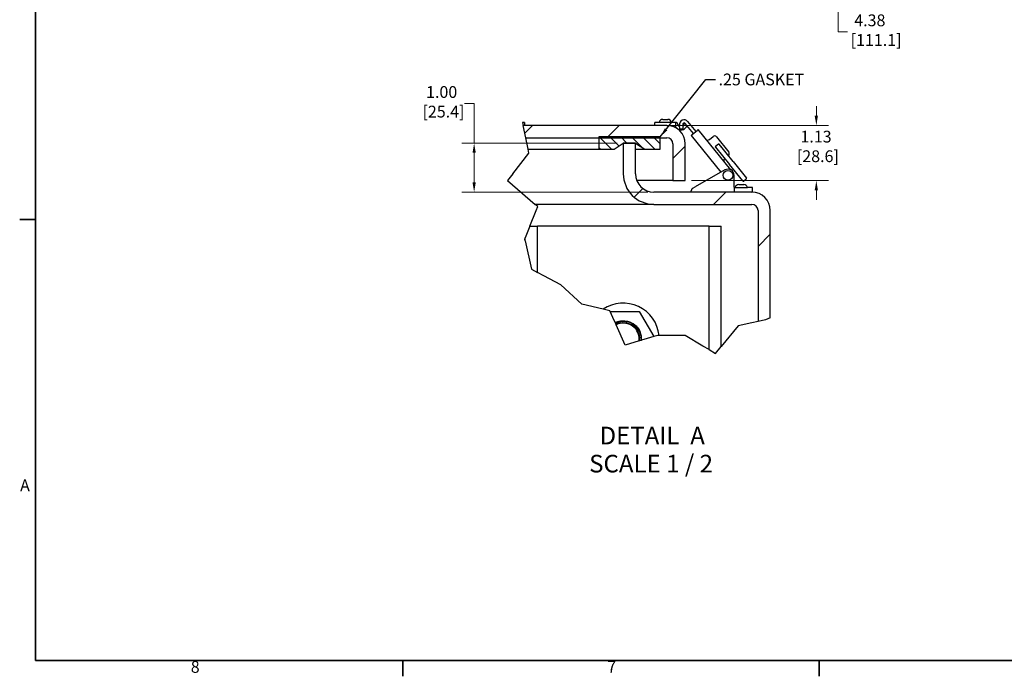
# Model space of a CAD drawing. Units: inches. Extents: x 1 to 339, y 6 to 214.
# Drawn here: x 3 to 104, y 8 to 75 of the extents above; entities that cross this region are included whole.
import ezdxf

# ---------------------------------------------------------------- set-up
doc = ezdxf.new("R2010")
doc.units = ezdxf.units.IN
doc.header["$LTSCALE"] = 10
doc.header["$MEASUREMENT"] = 0
for name, color, linetype, lineweight in [('Border (ANSI)', 7, 'Continuous', 35), ('Break Line (ANSI)', 7, 'Continuous', 25), ('Dimension (ANSI)', 7, 'Continuous', 13), ('Hatch (ANSI)', 7, 'Continuous', 13), ('Symbol (ANSI)', 7, 'Continuous', 25), ('Visible (ANSI)', 7, 'Continuous', 25)]:
    doc.layers.add(name, color=color, linetype=linetype, lineweight=lineweight)
doc.styles.add('Label Text (ANSI)', font='arial.ttf')
doc.styles.add('Note Text (ANSI)', font='arial.ttf')
doc.dimstyles.new('Default (ANSI)', dxfattribs={"dimscale": 10, "dimtxt": 0.12, "dimasz": 0.098425, "dimexe": 0.125, "dimexo": 0.0625, "dimgap": 0.031496, "dimtad": 0, "dimtih": 1, "dimtoh": 1, "dimrnd": 1e-08, "dimzin": 0, "dimdsep": 46, "dimtxsty": 'Note Text (ANSI)', "dimcen": 0.09, "dimdle": 0.393701, "dimclrd": 256, "dimclre": 256, "dimclrt": 256, "dimadec": 0, "dimazin": 0, "dimtfac": 1, "dimtofl": 0, "dimtmove": 0, "dimatfit": 3, "dimfxl": 1, "dimtolj": 1, "dimtzin": 0, "dimlwd": -1, "dimlwe": -1, "dimarcsym": 0})
doc.dimstyles.new('Default (ANSI)$7', dxfattribs={"dimscale": 10, "dimtxt": 0.12, "dimasz": 0.098425, "dimexe": 0.125, "dimexo": 0.0625, "dimgap": 0.031496, "dimtad": 0, "dimtih": 1, "dimtoh": 1, "dimrnd": 1e-08, "dimzin": 0, "dimdsep": 46, "dimtxsty": 'Note Text (ANSI)', "dimcen": 0.09, "dimdle": 0.393701, "dimclrd": 256, "dimclre": 256, "dimclrt": 256, "dimadec": 0, "dimazin": 0, "dimtfac": 1, "dimtofl": 0, "dimtmove": 0, "dimatfit": 3, "dimfxl": 1, "dimtolj": 1, "dimtzin": 0, "dimlwd": -1, "dimlwe": -1, "dimarcsym": 0})

# ---------------------------------------------------------------- blocks, each defined once
blk = doc.blocks.new('Borders Default Border')
at = {"layer": 'Border (ANSI)'}
for p, q in [((0.5, 5.5), (0.34, 5.5)), ((4.25, 1), (4.25, 0.84)), ((8.5, 1), (8.5, 0.84))]:
    blk.add_line(p, q, dxfattribs=at)
at = {"layer": 'Border (ANSI)', "flags": 128}
blk.add_lwpolyline([(0.5, 1), (0.5, 21), (33.5, 21), (33.5, 1), (0.5, 1)], dxfattribs=at)
at = {"layer": 'Border (ANSI)', "char_height": 0.12, "attachment_point": 7, "style": 'Note Text (ANSI)'}
for s, insert in [('A', (0.344, 2.69)), ('8', (2.086, 0.838)), ('7', (6.337, 0.84))]:
    blk.add_mtext(s, dxfattribs=dict(at, insert=insert))
blk = doc.blocks.new('*D22')
at = {"layer": 'Defpoints', "color": 0, "transparency": 16777216}
for p in [(69.45, 64.59), (71.32, 58.96), (84.71, 58.96)]:
    blk.add_point(p, dxfattribs=at)
at = {"layer": 'Dimension (ANSI)', "transparency": 16777216}
for p, q in [((84.71, 65.57), (84.71, 66.55)), ((70.07, 64.59), (85.96, 64.59)), ((71.95, 58.96), (85.96, 58.96)), ((84.71, 57.98), (84.71, 56.99))]:
    blk.add_line(p, q, dxfattribs=at)
for points in [[(84.54, 65.57), (84.87, 65.57), (84.71, 64.59)], [(84.54, 57.98), (84.87, 57.98), (84.71, 58.96)]]:
    blk.add_solid(points, dxfattribs=at)
at = {"layer": 'Dimension (ANSI)', "transparency": 16777216, "insert": (82.72, 64.05), "char_height": 1.2, "attachment_point": 1, "style": 'Note Text (ANSI)'}
blk.add_mtext('\\A1; 1.13\\P[28.6]', dxfattribs=at)
blk = doc.blocks.new('*D39')
at = {"layer": 'Defpoints', "color": 0, "transparency": 16777216}
for p in [(65.01, 62.79), (49.78, 57.79), (68.13, 57.79)]:
    blk.add_point(p, dxfattribs=at)
at = {"layer": 'Dimension (ANSI)', "transparency": 16777216}
for p, q in [((48.8, 66.83), (49.78, 66.83)), ((49.78, 66.83), (49.78, 62.79)), ((64.38, 62.79), (48.53, 62.79)), ((49.78, 61.8), (49.78, 58.77)), ((67.51, 57.79), (48.53, 57.79))]:
    blk.add_line(p, q, dxfattribs=at)
for points in [[(49.62, 61.8), (49.95, 61.8), (49.78, 62.79)], [(49.62, 58.77), (49.95, 58.77), (49.78, 57.79)]]:
    blk.add_solid(points, dxfattribs=at)
at = {"layer": 'Dimension (ANSI)', "transparency": 16777216, "insert": (44.51, 68.6), "char_height": 1.2, "attachment_point": 1, "style": 'Note Text (ANSI)'}
blk.add_mtext('\\A1; 1.00\\P[25.4]', dxfattribs=at)
blk = doc.blocks.new('*D43')
at = {"layer": 'Defpoints', "color": 0, "transparency": 16777216}
for p in [(80.62, 84.71), (79.26, 80.34), (86.92, 80.34)]:
    blk.add_point(p, dxfattribs=at)
at = {"layer": 'Dimension (ANSI)', "transparency": 16777216}
for p, q in [((81.24, 84.71), (88.17, 84.71)), ((86.92, 83.73), (86.92, 81.32)), ((79.88, 80.34), (88.17, 80.34)), ((86.92, 74.13), (86.92, 80.34)), ((87.9, 74.13), (86.92, 74.13))]:
    blk.add_line(p, q, dxfattribs=at)
for points in [[(86.75, 83.73), (87.08, 83.73), (86.92, 84.71)], [(86.75, 81.32), (87.08, 81.32), (86.92, 80.34)]]:
    blk.add_solid(points, dxfattribs=at)
at = {"layer": 'Dimension (ANSI)', "transparency": 16777216, "insert": (88.21, 75.91), "char_height": 1.2, "attachment_point": 1, "style": 'Note Text (ANSI)'}
blk.add_mtext('\\A1; 4.38\\P[111.1]', dxfattribs=at)

msp = doc.modelspace()

# ---------------------------------------------------------------- hatches: boundary and pattern name
at = {"layer": 'Hatch (ANSI)'}
h = msp.add_hatch(dxfattribs=at)
h.set_pattern_fill('ANSI31', color=256, scale=50, style=0)
edge = h.paths.add_edge_path()
edge.add_line((55.042, 63.335), (54.779, 64.585))
edge.add_line((54.779, 64.585), (69.446, 64.585))
edge.add_ellipse((69.446, 62.71), major_axis=(1.875, 0), ratio=1, start_angle=0, end_angle=90, ccw=False)
edge.add_line((71.321, 62.71), (71.321, 58.96))
edge.add_line((71.321, 58.96), (70.071, 58.96))
edge.add_line((70.071, 58.96), (70.071, 62.71))
edge.add_ellipse((69.446, 62.71), major_axis=(0, 0.625), ratio=1, start_angle=270, end_angle=360)
edge.add_line((69.446, 63.335), (68.756, 63.335))
edge.add_line((68.756, 63.335), (62.506, 63.335))
edge.add_line((62.506, 63.335), (55.042, 63.335))
h = msp.add_hatch(dxfattribs=at)
h.set_pattern_fill('ANSI31', color=256, scale=6.25, angle=90, style=0)
h.paths.add_polyline_path([(65.006, 62.788), (66.256, 62.788), (67.194, 62.163), (68.756, 62.163), (68.756, 63.335), (68.756, 63.413), (62.506, 63.413), (62.506, 63.335), (62.506, 62.163), (64.069, 62.163)])
h = msp.add_hatch(dxfattribs=at)
h.set_pattern_fill('ANSI31', color=256, scale=50, style=0)
edge = h.paths.add_edge_path()
edge.add_line((79.51, 44.777), (78.756, 44.607))
edge.add_line((78.756, 44.607), (78.756, 55.913))
edge.add_ellipse((78.131, 55.913), major_axis=(0, 0.625), ratio=1, start_angle=270, end_angle=360)
edge.add_line((78.131, 56.538), (68.131, 56.538))
edge.add_ellipse((68.131, 59.663), major_axis=(-3.125, 0), ratio=1, start_angle=0, end_angle=90, ccw=False)
edge.add_line((65.006, 59.663), (65.006, 62.788))
edge.add_line((65.006, 62.788), (66.256, 62.788))
edge.add_line((66.256, 62.788), (66.256, 59.663))
edge.add_ellipse((68.131, 59.663), major_axis=(0, -1.875), ratio=1, start_angle=270, end_angle=360)
edge.add_line((68.131, 57.788), (78.131, 57.788))
edge.add_ellipse((78.131, 55.913), major_axis=(1.875, 0), ratio=1, start_angle=0, end_angle=90, ccw=False)
edge.add_line((80.006, 55.913), (80.006, 44.959))
edge.add_line((80.006, 44.959), (79.51, 44.777))

# ---------------------------------------------------------------- linework, layer by layer
at = {"layer": 'Break Line (ANSI)'}
for p, q in [((54.714, 64.898), (54.779, 64.585)), ((55.042, 63.335), (54.779, 64.585)), ((55.289, 62.163), (55.042, 63.335)), ((53.728, 59.663), (55.371, 61.773)), ((55.371, 61.773), (55.289, 62.163)), ((53.728, 59.663), (53.181, 58.96)), ((53.181, 58.96), (56.012, 56.538)), ((56.28, 56.308), (56.012, 56.538)), ((56.123, 55.913), (56.28, 56.308)), ((55.479, 54.299), (56.123, 55.913)), ((55.479, 54.299), (55.006, 53.115)), ((54.963, 53.006), (55.006, 53.115)), ((55.006, 52.812), (54.963, 53.006)), ((55.006, 52.812), (55.651, 49.913)), ((55.651, 49.913), (56.256, 49.59)), ((56.881, 49.257), (56.256, 49.59)), ((58.64, 48.319), (56.881, 49.257)), ((60.759, 46.372), (58.64, 48.319)), ((62.957, 45.835), (60.759, 46.372)), ((63.647, 45.667), (62.957, 45.835)), ((63.677, 45.6), (63.647, 45.667)), ((63.953, 44.984), (63.677, 45.6)), ((64.183, 44.472), (63.953, 44.984)), ((64.235, 44.357), (64.183, 44.472)), ((64.183, 44.472), (64.183, 44.472)), ((64.281, 44.254), (64.235, 44.357)), ((65.213, 42.176), (64.281, 44.254)), ((78.131, 44.467), (76.713, 44.147)), ((78.756, 44.607), (78.131, 44.467)), ((79.51, 44.777), (78.756, 44.607)), ((80.006, 44.959), (79.51, 44.777)), ((76.713, 44.147), (75.006, 42.04)), ((66.632, 42.602), (65.213, 42.176)), ((66.684, 42.618), (66.632, 42.602)), ((66.817, 42.658), (66.684, 42.618)), ((66.878, 42.676), (66.817, 42.658)), ((67.442, 42.845), (66.878, 42.676)), ((68.106, 43.044), (67.442, 42.845)), ((68.538, 43.174), (68.106, 43.044)), ((68.659, 43.173), (68.538, 43.174)), ((71.322, 43.15), (68.659, 43.173)), ((73.131, 42.09), (71.322, 43.15)), ((73.756, 41.724), (73.131, 42.09)), ((73.756, 41.724), (74.43, 41.329)), ((74.43, 41.329), (75.006, 42.04))]:
    msp.add_line(p, q, dxfattribs=at)
at = {"layer": 'Visible (ANSI)'}
for p, q in [((54.915, 64.898), (54.714, 64.898)), ((69.446, 64.585), (54.779, 64.585)), ((54.915, 64.898), (54.915, 64.585)), ((70.342, 64.898), (68.241, 64.898)), ((68.241, 64.585), (68.241, 64.898)), ((69.036, 65.21), (69.547, 65.21)), ((69.446, 64.585), (70.342, 64.585)), ((69.641, 64.585), (69.641, 64.575)), ((70.342, 64.898), (70.342, 64.585)), ((70.784, 64.195), (70.754, 64.617)), ((71.067, 64.66), (71.098, 64.217)), ((72.157, 63.766), (71.327, 64.791)), ((71.572, 64.989), (72.402, 63.964)), ((55.042, 63.335), (69.446, 63.335)), ((68.756, 63.413), (62.506, 63.413)), ((62.506, 63.413), (62.506, 62.163)), ((68.756, 62.163), (68.756, 63.413)), ((71.098, 64.217), (70.784, 64.195)), ((71.92, 63.573), (72.037, 63.668)), ((71.92, 63.573), (74.965, 59.813)), ((72.037, 63.668), (72.532, 64.069)), ((72.532, 64.069), (72.649, 64.163)), ((75.964, 60.069), (72.649, 64.163)), ((73.787, 63.155), (74.163, 63.46)), ((74.515, 63.423), (75.773, 61.869)), ((64.069, 62.163), (65.006, 62.788)), ((66.256, 62.788), (65.006, 62.788)), ((65.006, 62.788), (65.006, 59.663)), ((65.006, 62.788), (66.256, 62.788)), ((66.256, 59.663), (66.256, 62.788)), ((66.256, 62.788), (67.194, 62.163)), ((70.071, 62.71), (70.071, 58.96)), ((71.321, 58.96), (71.321, 62.71)), ((74.385, 62.411), (74.388, 62.413)), ((74.385, 62.411), (74.416, 62.372)), ((74.388, 62.413), (74.424, 62.442)), ((74.416, 62.372), (75.851, 60.6)), ((74.71, 62.674), (74.424, 62.442)), ((74.71, 62.674), (74.764, 62.718)), ((74.764, 62.718), (74.767, 62.72)), ((75.139, 62.261), (74.767, 62.72)), ((76.216, 60.895), (74.78, 62.667)), ((55.289, 62.163), (62.506, 62.163)), ((62.506, 62.163), (64.069, 62.163)), ((66.256, 62.163), (67.194, 62.163)), ((67.194, 62.163), (68.756, 62.163)), ((75.136, 62.259), (75.121, 62.247)), ((75.139, 62.261), (75.136, 62.259)), ((75.721, 61.505), (75.737, 61.517)), ((77.205, 58.928), (75.851, 60.6)), ((76.216, 60.895), (77.569, 59.223)), ((75.383, 60.05), (72.349, 58.331)), ((76.316, 58.288), (76.316, 59.507)), ((69.446, 58.96), (66.393, 58.96)), ((70.071, 58.96), (69.446, 58.96)), ((70.071, 58.96), (71.321, 58.96)), ((72.1, 58.19), (72.349, 58.331)), ((76.316, 58.288), (76.316, 57.838)), ((76.786, 58.569), (77.297, 58.569)), ((77.275, 58.921), (77.562, 59.153)), ((78.131, 57.788), (68.131, 57.788)), ((71.941, 57.838), (71.941, 57.918)), ((76.413, 58.257), (76.316, 58.257)), ((76.413, 58.257), (77.675, 58.257)), ((78.191, 58.257), (77.675, 58.257)), ((78.141, 57.788), (78.131, 57.788)), ((78.191, 57.838), (78.191, 58.257)), ((68.131, 56.538), (56.012, 56.538)), ((68.131, 56.538), (78.131, 56.538)), ((78.756, 55.913), (78.756, 44.607)), ((80.006, 44.959), (80.006, 55.913)), ((55.479, 54.299), (56.256, 54.299)), ((56.881, 54.299), (56.256, 54.299)), ((56.256, 49.59), (56.256, 54.299)), ((73.131, 54.299), (56.881, 54.299)), ((73.756, 54.299), (73.131, 54.299)), ((73.756, 54.299), (75.006, 54.299)), ((73.756, 41.724), (73.756, 54.299)), ((75.006, 42.04), (75.006, 54.299)), ((55.006, 52.812), (55.006, 53.115)), ((63.677, 45.6), (66.63, 45.6)), ((66.63, 45.6), (68.106, 43.044))]:
    msp.add_line(p, q, dxfattribs=at)
at = {"layer": 'Visible (ANSI)', "flags": 128}
for points in [[(72.1, 58.19), (72.086, 58.182), (72.072, 58.172), (72.059, 58.163), (72.047, 58.152), (72.035, 58.141), (72.024, 58.13), (72.014, 58.118), (72.005, 58.106), (71.996, 58.094), (71.988, 58.081), (71.98, 58.069), (71.974, 58.056), (71.968, 58.043), (71.962, 58.031), (71.958, 58.018), (71.954, 58.006), (71.951, 57.994), (71.948, 57.982), (71.946, 57.97), (71.944, 57.959), (71.943, 57.948), (71.942, 57.938), (71.942, 57.928), (71.941, 57.918)], [(64.183, 44.472), (64.299, 44.524), (64.419, 44.568), (64.542, 44.604), (64.667, 44.632), (64.793, 44.651), (64.919, 44.661), (65.047, 44.662), (65.174, 44.655), (65.302, 44.639), (65.427, 44.615), (65.549, 44.582), (65.67, 44.541), (65.788, 44.492), (65.903, 44.435), (66.013, 44.37), (66.118, 44.298), (66.218, 44.219), (66.313, 44.133), (66.402, 44.04), (66.484, 43.942), (66.56, 43.838), (66.628, 43.73), (66.689, 43.616), (66.742, 43.498)], [(64.191, 44.476), (64.214, 44.487), (64.236, 44.497), (64.259, 44.507), (64.281, 44.517), (64.304, 44.526), (64.327, 44.535), (64.35, 44.544), (64.374, 44.553), (64.397, 44.561), (64.42, 44.569), (64.444, 44.576), (64.467, 44.584), (64.491, 44.59), (64.514, 44.597), (64.538, 44.603), (64.562, 44.609), (64.586, 44.615), (64.61, 44.62), (64.634, 44.625), (64.658, 44.63), (64.682, 44.634), (64.706, 44.638), (64.73, 44.642), (64.754, 44.646)], [(66.742, 43.498), (66.688, 43.612), (66.627, 43.72), (66.559, 43.824), (66.483, 43.922), (66.401, 44.016), (66.312, 44.104), (66.218, 44.185), (66.118, 44.259), (66.014, 44.326), (65.904, 44.387), (65.791, 44.439), (65.676, 44.483), (65.557, 44.519), (65.436, 44.546), (65.313, 44.565), (65.189, 44.576), (65.066, 44.578), (64.942, 44.572), (64.819, 44.557), (64.697, 44.533), (64.577, 44.501), (64.46, 44.461), (64.346, 44.413), (64.235, 44.357)], [(66.086, 44.045), (66.053, 44.073), (66.019, 44.1), (65.984, 44.126), (65.949, 44.151), (65.913, 44.175), (65.877, 44.198), (65.839, 44.22), (65.802, 44.241), (65.763, 44.262), (65.724, 44.281), (65.684, 44.299), (65.644, 44.317), (65.604, 44.333), (65.563, 44.348), (65.522, 44.362), (65.481, 44.375), (65.44, 44.387), (65.398, 44.398), (65.356, 44.407), (65.313, 44.416), (65.27, 44.424), (65.227, 44.43), (65.184, 44.436), (65.141, 44.44)], [(65.141, 44.44), (65.248, 44.437), (65.356, 44.428), (65.464, 44.411), (65.57, 44.388), (65.674, 44.357), (65.775, 44.321), (65.875, 44.277), (65.971, 44.228), (66.065, 44.171), (66.154, 44.109), (66.239, 44.042), (66.32, 43.969), (66.396, 43.891), (66.467, 43.807), (66.532, 43.719), (66.591, 43.627), (66.644, 43.531), (66.69, 43.432), (66.73, 43.329), (66.763, 43.223), (66.789, 43.116), (66.807, 43.008), (66.818, 42.899), (66.822, 42.788)], [(65.925, 44.423), (65.968, 44.397), (66.011, 44.371), (66.053, 44.343), (66.095, 44.315), (66.136, 44.285), (66.176, 44.253), (66.215, 44.221), (66.253, 44.188), (66.29, 44.154), (66.326, 44.119), (66.362, 44.084), (66.396, 44.047), (66.429, 44.009), (66.461, 43.97), (66.493, 43.931), (66.523, 43.89), (66.552, 43.849), (66.581, 43.806), (66.608, 43.763), (66.634, 43.72), (66.658, 43.675), (66.681, 43.63), (66.704, 43.585), (66.724, 43.539)], [(66.693, 42.788), (66.692, 42.848), (66.689, 42.908), (66.683, 42.968), (66.675, 43.028), (66.665, 43.088), (66.652, 43.147), (66.638, 43.205), (66.621, 43.263), (66.603, 43.319), (66.582, 43.376), (66.559, 43.431), (66.533, 43.486), (66.506, 43.54), (66.477, 43.593), (66.446, 43.644), (66.413, 43.695), (66.378, 43.743), (66.342, 43.791), (66.303, 43.837), (66.263, 43.882), (66.221, 43.925), (66.178, 43.967), (66.133, 44.007), (66.086, 44.045)], [(66.684, 42.618), (66.685, 42.625), (66.686, 42.632), (66.686, 42.639), (66.687, 42.646), (66.687, 42.653), (66.688, 42.66), (66.689, 42.667), (66.689, 42.674), (66.69, 42.681), (66.69, 42.689), (66.69, 42.696), (66.691, 42.703), (66.691, 42.71), (66.692, 42.717), (66.692, 42.724), (66.692, 42.731), (66.692, 42.738), (66.693, 42.745), (66.693, 42.752), (66.693, 42.759), (66.693, 42.766), (66.693, 42.774), (66.693, 42.781), (66.693, 42.788)], [(66.822, 42.788), (66.822, 42.782), (66.822, 42.777), (66.822, 42.771), (66.822, 42.766), (66.822, 42.761), (66.822, 42.755), (66.822, 42.75), (66.822, 42.744), (66.821, 42.739), (66.821, 42.733), (66.821, 42.728), (66.821, 42.722), (66.821, 42.717), (66.82, 42.712), (66.82, 42.706), (66.82, 42.701), (66.82, 42.695), (66.819, 42.69), (66.819, 42.685), (66.819, 42.679), (66.818, 42.674), (66.818, 42.668), (66.817, 42.663), (66.817, 42.658)]]:
    msp.add_lwpolyline(points, dxfattribs=at)
at = {"layer": 'Visible (ANSI)'}
msp.add_circle((75.691, 59.507), 0.5, dxfattribs=at)
for centre, radius, start, end in [((69.036, 64.835), 0.375, 90, 170.40593), ((69.446, 62.71), 1.875, 0, 90), ((69.547, 64.835), 0.375, 9.59407, 90), ((70.897, 64.742), 0.625, 194.47751, 228.75868), ((70.342, 64.647), 0.25, 12.77494, 90), ((70.897, 64.742), 0.625, 240.18847, 344.79031), ((70.897, 64.742), 0.312, 187.13613, 245.13586), ((71.211, 64.697), 0.464, 39, 190.00822), ((71.211, 64.697), 0.149, 39, 194.61274), ((70.897, 64.742), 0.312, 305.68613, 0), ((71.366, 64.742), 0.156, 139.91737, 180), ((69.446, 62.71), 0.625, 0, 90), ((74.321, 63.266), 0.25, 39, 129), ((73.63, 63.349), 0.25, 219, 309), ((74.455, 62.403), 0.05, 129, 219), ((74.742, 62.635), 0.05, 39, 129), ((75.579, 61.711), 0.25, 309, 39), ((75.518, 61.018), 0.25, 129.90233, 219), ((68.131, 59.663), 3.125, 180, 270), ((68.131, 59.663), 1.875, 180, 270), ((75.691, 59.507), 0.625, 0, 119.53403), ((76.786, 58.194), 0.375, 90, 170.40593), ((77.244, 58.96), 0.05, 219, 309), ((77.297, 58.194), 0.375, 9.59407, 90), ((77.53, 59.192), 0.05, 309, 39), ((71.991, 57.838), 0.05, 180, 270), ((76.266, 57.838), 0.05, 270, 0), ((78.131, 55.913), 1.875, 0, 90), ((78.141, 57.838), 0.05, 270, 0), ((78.131, 55.913), 0.625, 0, 90), ((65.006, 42.788), 3.672, 6.02004, 123.91451), ((65.006, 42.788), 1.636, 353.47902, 116.33459), ((65.006, 42.788), 1.875, 356.5825, 22.27187)]:
    msp.add_arc(centre, radius, start, end, dxfattribs=at)

# ---------------------------------------------------------------- block references
at = {"xscale": 10, "yscale": 10, "zscale": 10}
msp.add_blockref('Borders Default Border', (0, 0), dxfattribs=at)

# ---------------------------------------------------------------- texts
at = {"layer": 'Symbol (ANSI)', "insert": (74.731, 69.879), "char_height": 1.2, "width": 9.59817, "attachment_point": 1, "style": 'Note Text (ANSI)'}
msp.add_mtext('{.25 GASKET}', dxfattribs=at)
at = {"layer": 'Symbol (ANSI)', "char_height": 1.8, "attachment_point": 7, "style": 'Label Text (ANSI)'}
for s, insert in [('DETAIL  A', (62.583, 31.493)), ('SCALE 1 / 2', (61.522, 28.63))]:
    msp.add_mtext(s, dxfattribs=dict(at, insert=insert))

# ---------------------------------------------------------------- dimensions: what is measured, and where the dimension line sits
at = {"layer": 'Dimension (ANSI)'}
for base, p1, p2, text, override, picture, middle in [((86.91544963, 80.338424252), (80.616237031, 84.713424252), (79.256737031, 80.338424252), ' <>\\X[111.1]', {"dimdec": 2, "dimpost": '\\X', "dimtp": 0, "dimtm": 0, "dimtdec": 2, "dimtmove": 1, "dimatfit": 2, "dimtvp": -0.25}, '*D43', (87.061899158, 74.134984354)), ((49.785, 57.788), (65.006, 62.788), (68.131, 57.788), ' <>\\X[25.4]', {"dimdec": 2, "dimlfac": 0.2, "dimpost": '\\X', "dimtp": 0, "dimtm": 0, "dimtdec": 2, "dimtmove": 1, "dimatfit": 2, "dimtvp": -0.25}, '*D39', (49.671, 66.827)), ((84.707320597, 58.960270283), (69.446493825, 64.585270283), (71.321493825, 58.960270283), ' <>\\X[28.6]', {"dimdec": 2, "dimlfac": 0.2, "dimpost": '\\X', "dimtp": 0, "dimtm": 0, "dimtdec": 2, "dimatfit": 1, "dimtvp": -0.25}, '*D22', (84.707320597, 62.274251474))]:
    dim = msp.add_linear_dim(base=base, p1=p1, p2=p2, angle=90, text=text, dimstyle='Default (ANSI)', override=override, dxfattribs=at)
    dim.commit()
    dim.dimension.update_dxf_attribs({"geometry": picture, "text_midpoint": middle, "dimtype": 160})

# ---------------------------------------------------------------- leaders
at = {"layer": 'Symbol (ANSI)', "annotation_type": 0, "has_hookline": 1, "hookline_direction": 0, "text_width": 9.411}
msp.add_leader([(68.756, 63.413), (73.432, 69.279), (74.417, 69.279)], dimstyle='Default (ANSI)$7', override={"dimtad": 0}, dxfattribs=at)

doc.saveas('drawing.dxf')
